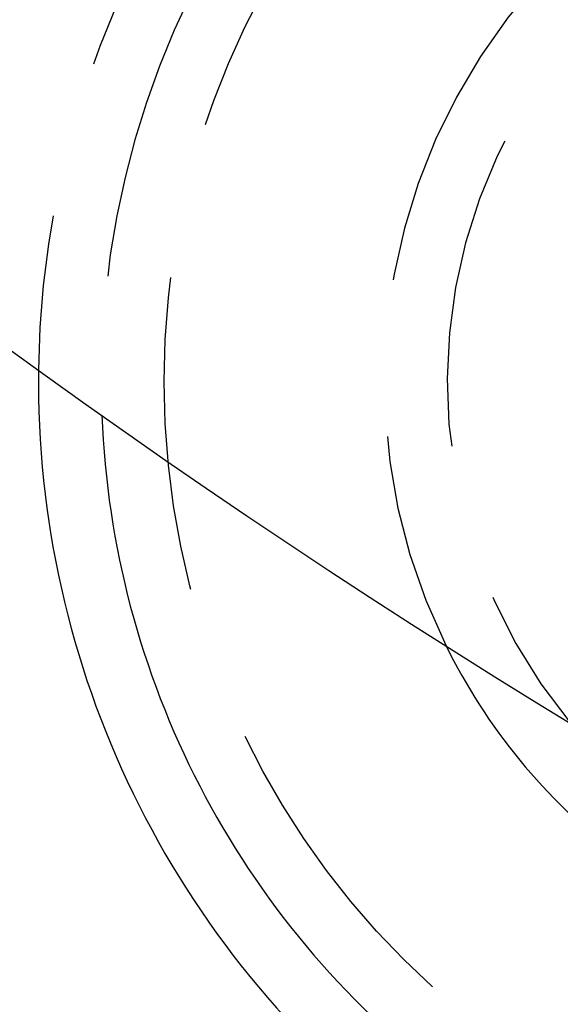
# Model space of a CAD drawing. Extents: x -160 to 160, y -360 to 242.
# Drawn here: x -76 to -68, y -316 to -300 of the extents above; entities that cross this region are included whole.
import ezdxf

# ---------------------------------------------------------------- set-up
doc = ezdxf.new("R2010")
doc.units = 0
doc.header["$LTSCALE"] = 20
doc.linetypes.add('VERDECKT', pattern=[0.375, 0.25, -0.125])
doc.layers.get('0').update_dxf_attribs({"linetype": 'CONTINUOUS'})
doc.layers.add('STEMPEL', color=3, linetype='CONTINUOUS')

# ---------------------------------------------------------------- blocks, each defined once
blk = doc.blocks.new('A$CC104A348')
at = {"color": 3, "linetype": 'CONTINUOUS'}
for radius in [160, 130]:
    blk.add_circle((0, 0), radius, dxfattribs=at)
at = {"color": 1, "linetype": 'VERDECKT'}
for centre, radius in [((0, 0), 110), ((-61, -105.655099), 13)]:
    blk.add_circle(centre, radius, dxfattribs=at)
for radius, start, end in [(15, 300.7025091, 179.2974909), (14, 297.8060525, 182.1939475), (9.5, 273.8209665, 206.1790335), (8.5, 260.4136944, 219.5863056)]:
    blk.add_arc((-61, -105.655099), radius, start, end, dxfattribs=at)
at = {"color": 3, "linetype": 'CONTINUOUS'}
for radius, start in [(15, 179.2974909), (14, 182.1939475), (9.5, 206.1790335)]:
    blk.add_arc((-61, -105.655099), radius, start, 232.5, dxfattribs=at)

msp = doc.modelspace()

# ---------------------------------------------------------------- block references
at = {"layer": 'STEMPEL'}
msp.add_blockref('A$CC104A348', (0, -200), dxfattribs=at)

doc.saveas('drawing.dxf')
